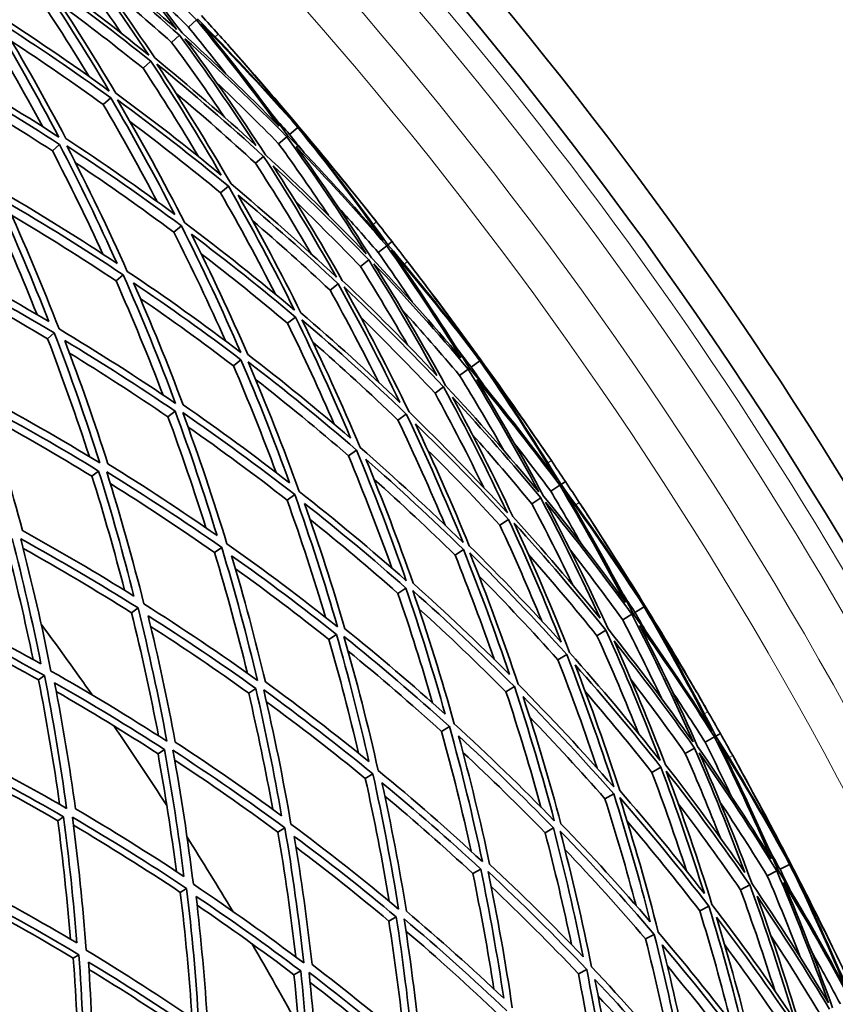
# Model space of a CAD drawing. Units: millimetres. Extents: x 703 to 1269, y -313 to 1904.
# Drawn here: x 1164 to 1217, y 1739 to 1802 of the extents above; entities that cross this region are included whole.
import ezdxf

# ---------------------------------------------------------------- set-up
doc = ezdxf.new("R2010")
doc.units = ezdxf.units.MM
doc.layers.add('Widoczne (ISO)', color=1, linetype='Continuous', lineweight=35)
doc.layers.add('Widoczne wąskie (ISO)', color=3, linetype='Continuous', lineweight=9)

msp = doc.modelspace()

# ---------------------------------------------------------------- linework, layer by layer
at = {"layer": 'Widoczne (ISO)'}
for p, q in [((1175.325, 1801.759), (1175.841, 1802.228)), ((1174.241, 1800.774), (1174.75, 1801.236)), ((1172.402, 1799.103), (1172.9, 1799.555)), ((1169.827, 1796.764), (1170.308, 1797.201)), ((1181.862, 1794.83), (1182.397, 1795.28)), ((1182.416, 1795.296), (1182.459, 1795.332)), ((1181.155, 1794.233), (1181.685, 1794.68)), ((1166.54, 1793.777), (1167, 1794.195)), ((1179.662, 1792.975), (1180.183, 1793.414)), ((1177.398, 1791.067), (1177.905, 1791.494)), ((1174.384, 1788.526), (1174.871, 1788.937)), ((1187.585, 1787.214), (1188.135, 1787.643)), ((1188.215, 1787.706), (1188.48, 1787.913)), ((1186.431, 1786.312), (1186.973, 1786.735)), ((1170.649, 1785.378), (1171.112, 1785.768)), ((1184.473, 1784.783), (1185.003, 1785.197)), ((1181.731, 1782.641), (1182.244, 1783.041)), ((1166.227, 1781.65), (1166.662, 1782.017)), ((1178.231, 1779.907), (1178.721, 1780.289)), ((1193.589, 1779.818), (1194.156, 1780.228)), ((1194.176, 1780.242), (1194.222, 1780.275)), ((1192.84, 1779.276), (1193.402, 1779.683)), ((1191.258, 1778.132), (1191.81, 1778.531)), ((1174.006, 1776.606), (1174.469, 1776.967)), ((1188.858, 1776.397), (1189.395, 1776.785)), ((1185.664, 1774.088), (1186.18, 1774.461)), ((1169.095, 1772.769), (1169.526, 1773.106)), ((1198.731, 1771.798), (1199.31, 1772.185)), ((1199.395, 1772.242), (1199.675, 1772.429)), ((1181.704, 1771.225), (1182.196, 1771.58)), ((1197.512, 1770.985), (1198.084, 1771.367)), ((1195.447, 1769.605), (1196.006, 1769.978)), ((1177.018, 1767.837), (1177.479, 1768.17)), ((1192.553, 1767.673), (1193.094, 1768.034)), ((1188.86, 1765.206), (1189.377, 1765.551)), ((1171.648, 1763.955), (1172.075, 1764.264)), ((1204.169, 1763.977), (1204.765, 1764.343)), ((1204.786, 1764.356), (1204.833, 1764.386)), ((1203.381, 1763.492), (1203.972, 1763.856)), ((1201.718, 1762.469), (1202.298, 1762.826)), ((1184.401, 1762.228), (1184.889, 1762.554)), ((1199.196, 1760.917), (1199.76, 1761.264)), ((1165.647, 1759.616), (1166.035, 1759.897)), ((1179.218, 1758.767), (1179.673, 1759.071)), ((1195.839, 1758.851), (1196.382, 1759.185)), ((1191.678, 1756.291), (1192.194, 1756.608)), ((1208.7, 1755.597), (1209.307, 1755.94)), ((1209.395, 1755.99), (1209.689, 1756.156)), ((1173.361, 1754.856), (1173.779, 1755.135)), ((1207.424, 1754.876), (1208.023, 1755.215)), ((1205.262, 1753.654), (1205.847, 1753.985)), ((1186.753, 1753.26), (1187.238, 1753.558)), ((1202.233, 1751.942), (1202.799, 1752.262)), ((1166.885, 1750.531), (1167.262, 1750.782)), ((1181.11, 1749.788), (1181.559, 1750.064)), ((1198.367, 1749.757), (1198.908, 1750.062)), ((1193.699, 1747.118), (1194.21, 1747.407)), ((1213.542, 1747.393), (1214.163, 1747.715)), ((1214.185, 1747.726), (1214.235, 1747.752)), ((1212.72, 1746.968), (1213.336, 1747.287)), ((1174.802, 1745.906), (1175.211, 1746.158)), ((1210.986, 1746.072), (1211.591, 1746.384)), ((1208.356, 1744.711), (1208.944, 1745.016)), ((1188.273, 1744.052), (1188.75, 1744.321)), ((1204.855, 1742.901), (1205.421, 1743.193)), ((1167.89, 1741.652), (1168.254, 1741.877)), ((1182.142, 1740.586), (1182.579, 1740.833)), ((1200.515, 1740.656), (1201.053, 1740.935))]:
    msp.add_line(p, q, dxfattribs=at)
for radius, start, end in [(270.068, 2.4405, 54.6907), (272.15, 2.42182, 45.83968), (257, 41.55878, 41.89575), (257, 38.3593, 38.69627), (257, 37.29803, 37.63501), (257, 34.09855, 34.43552), (257, 33.03729, 33.37426), (224, 35.14713, 36.58643), (257, 29.83781, 30.17478), (224, 32.94539, 34.52742), (257, 28.77654, 29.11351), (224, 30.88638, 32.32568), (224, 28.68465, 30.26667)]:
    msp.add_arc((985.954, 1629.698), radius, start, end, dxfattribs=at)
for points in [[(1168.887, 1808.767), (1170.852, 1806.436), (1172.746, 1804.048), (1174.565, 1801.605)], [(1174.912, 1801.384), (1173.183, 1803.698), (1171.387, 1805.965), (1169.526, 1808.178)], [(1169.526, 1808.178), (1171.687, 1806.256), (1173.793, 1804.272), (1175.841, 1802.228)], [(1167.483, 1807.392), (1169.317, 1804.967), (1171.077, 1802.488), (1172.76, 1799.96)], [(1174.565, 1801.605), (1172.301, 1803.642), (1169.977, 1805.61), (1167.597, 1807.504)], [(1171.014, 1801.35), (1169.718, 1803.234), (1168.378, 1805.09), (1166.996, 1806.916)], [(1173.147, 1799.78), (1171.548, 1802.176), (1169.878, 1804.528), (1168.142, 1806.832)], [(1168.142, 1806.832), (1170.396, 1805.032), (1172.6, 1803.165), (1174.75, 1801.236)], [(1165.353, 1805.308), (1167.051, 1802.798), (1168.672, 1800.24), (1170.213, 1797.639)], [(1172.76, 1799.96), (1170.398, 1801.869), (1167.982, 1803.705), (1165.515, 1805.465)], [(1168.905, 1798.578), (1167.616, 1800.697), (1166.274, 1802.787), (1164.88, 1804.844)], [(1170.639, 1797.501), (1169.173, 1799.967), (1167.636, 1802.394), (1166.029, 1804.778)], [(1166.029, 1804.778), (1168.366, 1803.104), (1170.658, 1801.363), (1172.9, 1799.555)], [(1174.241, 1800.774), (1172.774, 1802.091), (1171.282, 1803.378), (1169.766, 1804.636)], [(1175.325, 1801.759), (1174.415, 1802.668), (1173.493, 1803.565), (1172.56, 1804.45)], [(1170.213, 1797.639), (1167.766, 1799.414), (1165.268, 1801.114), (1162.725, 1802.735)], [(1172.402, 1799.103), (1170.654, 1800.514), (1168.875, 1801.885), (1167.068, 1803.215)], [(1165.912, 1795.332), (1164.689, 1797.613), (1163.405, 1799.866), (1162.063, 1802.087)], [(1162.519, 1802.533), (1164.076, 1799.951), (1165.553, 1797.327), (1166.95, 1794.665)], [(1167.41, 1794.568), (1166.082, 1797.092), (1164.68, 1799.583), (1163.207, 1802.035)], [(1163.207, 1802.035), (1165.616, 1800.493), (1167.985, 1798.881), (1170.308, 1797.201)], [(1175.841, 1802.228), (1177.68, 1799.994), (1179.454, 1797.707), (1181.161, 1795.373)], [(1181.845, 1795.953), (1179.93, 1798.124), (1177.952, 1800.24), (1175.916, 1802.296)], [(1176.166, 1802.523), (1176.53, 1802.122), (1176.893, 1801.72), (1177.254, 1801.317)], [(1177.739, 1798.749), (1176.948, 1799.763), (1176.143, 1800.766), (1175.325, 1801.759)], [(1181.756, 1794.74), (1179.961, 1797.204), (1178.091, 1799.615), (1176.149, 1801.967)], [(1176.149, 1801.967), (1178.298, 1799.802), (1180.382, 1797.572), (1182.397, 1795.28)], [(1169.827, 1796.764), (1167.89, 1798.167), (1165.921, 1799.522), (1163.924, 1800.829)], [(1177.658, 1795.95), (1176.551, 1797.579), (1175.412, 1799.188), (1174.241, 1800.774)], [(1174.75, 1801.236), (1176.465, 1798.912), (1178.112, 1796.539), (1179.689, 1794.123)], [(1181.161, 1795.373), (1179.135, 1797.436), (1177.051, 1799.441), (1174.912, 1801.384)], [(1180.305, 1793.517), (1178.647, 1796.067), (1176.911, 1798.568), (1175.099, 1801.016)], [(1175.099, 1801.016), (1177.357, 1798.972), (1179.554, 1796.859), (1181.685, 1794.68)], [(1177.254, 1801.317), (1178.826, 1799.565), (1180.357, 1797.777), (1181.845, 1795.953)], [(1182.416, 1795.296), (1181.066, 1796.956), (1179.68, 1798.588), (1178.26, 1800.189)], [(1178.26, 1800.189), (1179.68, 1798.588), (1181.08, 1796.969), (1182.459, 1795.332)], [(1172.9, 1799.555), (1174.485, 1797.151), (1175.999, 1794.703), (1177.442, 1792.216)], [(1179.689, 1794.123), (1177.561, 1796.072), (1175.379, 1797.959), (1173.147, 1799.78)], [(1166.95, 1794.665), (1164.428, 1796.301), (1161.861, 1797.859), (1159.255, 1799.338)], [(1175.986, 1793.4), (1174.835, 1795.326), (1173.64, 1797.228), (1172.402, 1799.103)], [(1178.077, 1791.639), (1176.561, 1794.263), (1174.964, 1796.844), (1173.289, 1799.377)], [(1173.289, 1799.377), (1175.645, 1797.461), (1177.944, 1795.472), (1180.183, 1793.414)], [(1159.704, 1798.628), (1162.173, 1797.222), (1164.607, 1795.743), (1167, 1794.195)], [(1166.54, 1793.777), (1164.461, 1795.125), (1162.352, 1796.419), (1160.215, 1797.66)], [(1181.155, 1794.233), (1179.843, 1795.575), (1178.506, 1796.892), (1177.145, 1798.184)], [(1170.308, 1797.201), (1171.759, 1794.727), (1173.137, 1792.215), (1174.441, 1789.67)], [(1177.442, 1792.216), (1175.223, 1794.044), (1172.954, 1795.806), (1170.639, 1797.501)], [(1175.092, 1789.123), (1173.722, 1791.809), (1172.269, 1794.458), (1170.736, 1797.064)], [(1170.736, 1797.064), (1173.178, 1795.282), (1175.569, 1793.424), (1177.905, 1791.494)], [(1179.662, 1792.975), (1177.977, 1794.525), (1176.258, 1796.036), (1174.506, 1797.506)], [(1173.31, 1790.498), (1172.2, 1792.612), (1171.039, 1794.701), (1169.827, 1796.764)], [(1181.862, 1794.83), (1181.529, 1795.209), (1181.194, 1795.587), (1180.856, 1795.963)], [(1177.398, 1791.067), (1175.484, 1792.651), (1173.532, 1794.187), (1171.545, 1795.672)], [(1182.397, 1795.28), (1184.315, 1792.907), (1186.16, 1790.475), (1187.929, 1787.99)], [(1186.535, 1790.373), (1185.197, 1792.043), (1183.824, 1793.685), (1182.416, 1795.296)], [(1182.459, 1795.332), (1183.838, 1793.696), (1185.197, 1792.043), (1186.535, 1790.373)], [(1174.441, 1789.67), (1172.142, 1791.371), (1169.796, 1793.004), (1167.41, 1794.568)], [(1181.685, 1794.68), (1183.472, 1792.211), (1185.183, 1789.688), (1186.815, 1787.117)], [(1187.929, 1787.99), (1185.94, 1790.303), (1183.881, 1792.554), (1181.756, 1794.74)], [(1182.809, 1793.646), (1182.495, 1794.042), (1182.18, 1794.437), (1181.862, 1794.83)], [(1188.215, 1787.706), (1186.532, 1790.06), (1184.782, 1792.367), (1182.967, 1794.622)], [(1182.967, 1794.622), (1184.512, 1792.847), (1186.016, 1791.036), (1187.476, 1789.19)], [(1169.801, 1787.11), (1168.77, 1789.355), (1167.683, 1791.579), (1166.54, 1793.777)], [(1167, 1794.195), (1168.313, 1791.664), (1169.552, 1789.101), (1170.716, 1786.508)], [(1171.379, 1785.994), (1170.157, 1788.729), (1168.851, 1791.433), (1167.463, 1794.1)], [(1167.463, 1794.1), (1169.979, 1792.455), (1172.451, 1790.734), (1174.871, 1788.937)], [(1184.37, 1789.613), (1183.327, 1791.172), (1182.255, 1792.713), (1181.155, 1794.233)], [(1187.145, 1786.87), (1185.593, 1789.307), (1183.97, 1791.701), (1182.279, 1794.047)], [(1182.279, 1794.047), (1184.291, 1791.969), (1186.244, 1789.834), (1188.135, 1787.643)], [(1180.183, 1793.414), (1181.832, 1790.859), (1183.403, 1788.256), (1184.893, 1785.611)], [(1186.815, 1787.117), (1184.709, 1789.317), (1182.538, 1791.451), (1180.305, 1793.517)], [(1174.384, 1788.526), (1172.302, 1790.074), (1170.182, 1791.567), (1168.028, 1793.003)], [(1183.255, 1787.127), (1182.103, 1789.102), (1180.905, 1791.052), (1179.662, 1792.975)], [(1185.266, 1785.402), (1183.849, 1787.911), (1182.359, 1790.38), (1180.798, 1792.807)], [(1180.798, 1792.807), (1182.913, 1790.844), (1184.972, 1788.819), (1186.973, 1786.735)], [(1177.905, 1791.494), (1179.411, 1788.865), (1180.838, 1786.194), (1182.181, 1783.485)], [(1184.893, 1785.611), (1182.68, 1787.69), (1180.407, 1789.7), (1178.077, 1791.639)], [(1170.716, 1786.508), (1168.347, 1788.078), (1165.938, 1789.579), (1163.492, 1791.008)], [(1180.946, 1784.518), (1179.819, 1786.728), (1178.636, 1788.912), (1177.398, 1791.067)], [(1182.595, 1783.316), (1181.317, 1785.884), (1179.964, 1788.419), (1178.538, 1790.915)], [(1178.538, 1790.915), (1180.745, 1789.073), (1182.901, 1787.165), (1185.003, 1785.197)], [(1165.545, 1783.205), (1164.614, 1785.547), (1163.623, 1787.871), (1162.571, 1790.171)], [(1163.006, 1790.566), (1164.179, 1787.991), (1165.278, 1785.388), (1166.301, 1782.761)], [(1166.973, 1782.28), (1165.9, 1785.052), (1164.742, 1787.797), (1163.501, 1790.511)], [(1163.501, 1790.511), (1166.08, 1789.009), (1168.618, 1787.427), (1171.112, 1785.768)], [(1186.431, 1786.312), (1185.066, 1787.734), (1183.673, 1789.129), (1182.255, 1790.496)], [(1187.585, 1787.214), (1186.745, 1788.188), (1185.892, 1789.151), (1185.028, 1790.103)], [(1170.649, 1785.378), (1168.435, 1786.853), (1166.186, 1788.268), (1163.905, 1789.621)], [(1174.871, 1788.937), (1176.232, 1786.247), (1177.511, 1783.52), (1178.706, 1780.761)], [(1182.181, 1783.485), (1179.873, 1785.437), (1177.508, 1787.318), (1175.092, 1789.123)], [(1184.473, 1784.783), (1182.834, 1786.32), (1181.162, 1787.819), (1179.459, 1789.28)], [(1187.476, 1789.19), (1187.812, 1788.766), (1188.147, 1788.34), (1188.48, 1787.913)], [(1177.72, 1781.504), (1176.67, 1783.87), (1175.558, 1786.212), (1174.384, 1788.526)], [(1179.158, 1780.631), (1178.021, 1783.247), (1176.808, 1785.835), (1175.521, 1788.389)], [(1175.521, 1788.389), (1177.809, 1786.673), (1180.051, 1784.889), (1182.244, 1783.041)], [(1188.135, 1787.643), (1189.802, 1785.279), (1191.402, 1782.867), (1192.931, 1780.412)], [(1193.656, 1780.94), (1191.907, 1783.247), (1190.092, 1785.504), (1188.215, 1787.706)], [(1188.48, 1787.913), (1188.814, 1787.487), (1189.146, 1787.059), (1189.476, 1786.63)], [(1166.301, 1782.761), (1163.875, 1784.197), (1161.414, 1785.562), (1158.922, 1786.855)], [(1181.731, 1782.641), (1179.904, 1784.184), (1178.041, 1785.682), (1176.146, 1787.134)], [(1192.931, 1780.412), (1191.064, 1782.62), (1189.134, 1784.774), (1187.145, 1786.87)], [(1189.769, 1784.033), (1189.055, 1785.103), (1188.327, 1786.163), (1187.585, 1787.214)], [(1193.477, 1779.737), (1191.87, 1782.327), (1190.184, 1784.87), (1188.422, 1787.36)], [(1188.422, 1787.36), (1190.404, 1785.042), (1192.317, 1782.663), (1194.156, 1780.228)], [(1158.888, 1786.333), (1161.515, 1784.975), (1164.108, 1783.535), (1166.662, 1782.017)], [(1189.48, 1781.248), (1188.497, 1782.955), (1187.48, 1784.643), (1186.431, 1786.312)], [(1186.973, 1786.735), (1188.51, 1784.29), (1189.976, 1781.802), (1191.369, 1779.275)], [(1191.939, 1778.625), (1190.475, 1781.291), (1188.929, 1783.914), (1187.305, 1786.49)], [(1187.305, 1786.49), (1189.404, 1784.284), (1191.438, 1782.014), (1193.402, 1779.683)], [(1189.476, 1786.63), (1190.913, 1784.766), (1192.307, 1782.869), (1193.656, 1780.94)], [(1166.227, 1781.65), (1163.909, 1783.033), (1161.557, 1784.35), (1159.178, 1785.6)], [(1171.112, 1785.768), (1172.325, 1783.03), (1173.454, 1780.26), (1174.499, 1777.464)], [(1178.706, 1780.761), (1176.312, 1782.581), (1173.869, 1784.326), (1171.379, 1785.994)], [(1173.689, 1778.013), (1172.742, 1780.49), (1171.729, 1782.946), (1170.649, 1785.378)], [(1174.986, 1777.372), (1173.992, 1780.024), (1172.921, 1782.652), (1171.774, 1785.253)], [(1171.774, 1785.253), (1174.132, 1783.667), (1176.449, 1782.011), (1178.721, 1780.289)], [(1185.003, 1785.197), (1186.405, 1782.681), (1187.733, 1780.127), (1188.987, 1777.54)], [(1191.369, 1779.275), (1189.393, 1781.377), (1187.357, 1783.42), (1185.266, 1785.402)], [(1189.577, 1776.917), (1188.26, 1779.647), (1186.86, 1782.34), (1185.378, 1784.99)], [(1185.378, 1784.99), (1187.584, 1782.904), (1189.73, 1780.75), (1191.81, 1778.531)], [(1194.176, 1780.242), (1192.953, 1781.998), (1191.692, 1783.728), (1190.396, 1785.43)], [(1190.396, 1785.43), (1191.692, 1783.728), (1192.968, 1782.009), (1194.222, 1780.275)], [(1178.231, 1779.907), (1176.258, 1781.405), (1174.251, 1782.853), (1172.212, 1784.249)], [(1187.623, 1778.829), (1186.618, 1780.835), (1185.568, 1782.821), (1184.473, 1784.783)], [(1182.244, 1783.041), (1183.506, 1780.467), (1184.694, 1777.859), (1185.806, 1775.224)], [(1188.987, 1777.54), (1186.91, 1779.528), (1184.778, 1781.454), (1182.595, 1783.316)], [(1191.258, 1778.132), (1189.693, 1779.803), (1188.09, 1781.438), (1186.453, 1783.034)], [(1192.84, 1779.276), (1191.631, 1780.712), (1190.395, 1782.125), (1189.134, 1783.514)], [(1184.739, 1776.134), (1183.789, 1778.324), (1182.786, 1780.494), (1181.731, 1782.641)], [(1186.414, 1774.63), (1185.247, 1777.411), (1183.995, 1780.161), (1182.66, 1782.873)], [(1182.66, 1782.873), (1184.962, 1780.914), (1187.209, 1778.884), (1189.395, 1776.785)], [(1166.662, 1782.017), (1167.726, 1779.244), (1168.706, 1776.444), (1169.6, 1773.625)], [(1174.499, 1777.464), (1172.034, 1779.147), (1169.523, 1780.752), (1166.973, 1782.28)], [(1168.926, 1774.035), (1168.097, 1776.592), (1167.197, 1779.132), (1166.227, 1781.65)], [(1170.12, 1773.57), (1169.268, 1776.245), (1168.338, 1778.901), (1167.333, 1781.535)], [(1167.333, 1781.535), (1169.749, 1780.083), (1172.129, 1778.559), (1174.469, 1776.967)], [(1188.858, 1776.397), (1187.067, 1778.119), (1185.234, 1779.796), (1183.363, 1781.425)], [(1174.006, 1776.606), (1171.916, 1778.031), (1169.795, 1779.401), (1167.644, 1780.715)], [(1185.806, 1775.224), (1183.639, 1777.091), (1181.421, 1778.894), (1179.158, 1780.631)], [(1193.589, 1779.818), (1193.285, 1780.221), (1192.979, 1780.623), (1192.67, 1781.023)], [(1180.988, 1773.016), (1180.127, 1775.332), (1179.208, 1777.63), (1178.231, 1779.907)], [(1178.721, 1780.289), (1179.842, 1777.668), (1180.887, 1775.019), (1181.856, 1772.348)], [(1182.479, 1771.785), (1181.463, 1774.604), (1180.361, 1777.398), (1179.175, 1780.16)], [(1179.175, 1780.16), (1181.563, 1778.333), (1183.899, 1776.433), (1186.18, 1774.461)], [(1194.445, 1778.568), (1194.162, 1778.986), (1193.877, 1779.403), (1193.589, 1779.818)], [(1194.156, 1780.228), (1195.892, 1777.718), (1197.552, 1775.156), (1199.132, 1772.547)], [(1197.918, 1775.026), (1196.708, 1776.791), (1195.46, 1778.53), (1194.176, 1780.242)], [(1194.222, 1780.275), (1195.476, 1778.541), (1196.708, 1776.791), (1197.918, 1775.026)], [(1195.702, 1774.429), (1194.779, 1776.062), (1193.824, 1777.678), (1192.84, 1779.276)], [(1193.402, 1779.683), (1195, 1777.087), (1196.519, 1774.444), (1197.956, 1771.759)], [(1199.132, 1772.547), (1197.319, 1775.001), (1195.433, 1777.399), (1193.477, 1779.737)], [(1199.395, 1772.242), (1197.892, 1774.715), (1196.318, 1777.146), (1194.676, 1779.529)], [(1194.676, 1779.529), (1196.084, 1777.644), (1197.449, 1775.726), (1198.769, 1773.777)], [(1185.664, 1774.088), (1183.702, 1775.786), (1181.699, 1777.432), (1179.658, 1779.024)], [(1191.81, 1778.531), (1193.264, 1775.861), (1194.638, 1773.148), (1195.927, 1770.4)], [(1197.956, 1771.759), (1196.019, 1774.109), (1194.012, 1776.399), (1191.939, 1778.625)], [(1198.266, 1771.488), (1196.899, 1774.034), (1195.459, 1776.541), (1193.947, 1779.006)], [(1193.947, 1779.006), (1195.799, 1776.785), (1197.588, 1774.51), (1199.31, 1772.185)], [(1169.6, 1773.625), (1167.076, 1775.168), (1164.513, 1776.632), (1161.916, 1778.017)], [(1194.406, 1772.033), (1193.404, 1774.088), (1192.354, 1776.122), (1191.258, 1778.132)], [(1196.284, 1770.164), (1195.057, 1772.771), (1193.754, 1775.344), (1192.378, 1777.88)], [(1192.378, 1777.88), (1194.341, 1775.765), (1196.244, 1773.593), (1198.084, 1771.367)], [(1164.605, 1769.262), (1163.893, 1771.946), (1163.105, 1774.618), (1162.241, 1777.272)], [(1162.241, 1777.272), (1164.702, 1775.955), (1167.132, 1774.565), (1169.526, 1773.106)], [(1181.856, 1772.348), (1179.61, 1774.089), (1177.319, 1775.765), (1174.986, 1777.372)], [(1174.469, 1776.967), (1175.447, 1774.312), (1176.349, 1771.634), (1177.174, 1768.939)], [(1177.809, 1768.409), (1176.945, 1771.253), (1175.994, 1774.077), (1174.958, 1776.876)], [(1174.958, 1776.876), (1177.418, 1775.186), (1179.832, 1773.42), (1182.196, 1771.58)], [(1189.395, 1776.785), (1190.702, 1774.052), (1191.926, 1771.282), (1193.065, 1768.482)], [(1195.927, 1770.4), (1193.875, 1772.637), (1191.757, 1774.811), (1189.577, 1776.917)], [(1169.095, 1772.769), (1166.911, 1774.104), (1164.698, 1775.38), (1162.459, 1776.596)], [(1176.454, 1769.438), (1175.699, 1771.843), (1174.883, 1774.233), (1174.006, 1776.606)], [(1191.91, 1769.604), (1190.949, 1771.891), (1189.932, 1774.156), (1188.858, 1776.397)], [(1193.465, 1768.282), (1192.381, 1770.938), (1191.22, 1773.566), (1189.984, 1776.161)], [(1189.984, 1776.161), (1192.048, 1774.16), (1194.056, 1772.098), (1196.006, 1769.978)], [(1181.704, 1771.225), (1179.607, 1772.862), (1177.469, 1774.44), (1175.295, 1775.958)], [(1197.512, 1770.985), (1196.257, 1772.504), (1194.972, 1773.999), (1193.659, 1775.467)], [(1198.731, 1771.798), (1197.965, 1772.832), (1197.186, 1773.856), (1196.395, 1774.869)], [(1188.469, 1766.837), (1187.597, 1769.275), (1186.662, 1771.693), (1185.664, 1774.088)], [(1186.18, 1774.461), (1187.337, 1771.677), (1188.41, 1768.863), (1189.396, 1766.023)], [(1193.065, 1768.482), (1190.907, 1770.6), (1188.689, 1772.65), (1186.414, 1774.63)], [(1195.447, 1769.605), (1193.927, 1771.26), (1192.37, 1772.879), (1190.78, 1774.462)], [(1177.174, 1768.939), (1174.862, 1770.551), (1172.509, 1772.096), (1170.12, 1773.57)], [(1189.838, 1765.859), (1188.898, 1768.553), (1187.881, 1771.223), (1186.787, 1773.867)], [(1186.787, 1773.867), (1188.941, 1771.985), (1191.045, 1770.04), (1193.094, 1768.034)], [(1198.769, 1773.777), (1199.072, 1773.329), (1199.375, 1772.879), (1199.675, 1772.429)], [(1169.526, 1773.106), (1170.363, 1770.43), (1171.122, 1767.736), (1171.805, 1765.029)], [(1172.449, 1764.534), (1171.734, 1767.389), (1170.934, 1770.23), (1170.048, 1773.052)], [(1170.048, 1773.052), (1172.567, 1771.502), (1175.046, 1769.874), (1177.479, 1768.17)], [(1171.202, 1765.405), (1170.564, 1767.872), (1169.861, 1770.328), (1169.095, 1772.769)], [(1177.018, 1767.837), (1174.809, 1769.387), (1172.562, 1770.876), (1170.282, 1772.299)], [(1192.553, 1767.673), (1190.845, 1769.348), (1189.099, 1770.98), (1187.317, 1772.569)], [(1199.31, 1772.185), (1200.798, 1769.704), (1202.214, 1767.18), (1203.556, 1764.618)], [(1204.318, 1765.091), (1202.746, 1767.521), (1201.104, 1769.906), (1199.395, 1772.242)], [(1199.675, 1772.429), (1199.976, 1771.979), (1200.275, 1771.528), (1200.573, 1771.075)], [(1182.196, 1771.58), (1183.202, 1768.759), (1184.122, 1765.913), (1184.956, 1763.048)], [(1189.396, 1766.023), (1187.145, 1768.015), (1184.837, 1769.937), (1182.479, 1771.785)], [(1200.672, 1768.464), (1200.039, 1769.584), (1199.392, 1770.695), (1198.731, 1771.798)], [(1204.051, 1763.904), (1202.64, 1766.607), (1201.148, 1769.268), (1199.576, 1771.882)], [(1199.576, 1771.882), (1201.381, 1769.423), (1203.111, 1766.908), (1204.765, 1764.343)], [(1184.19, 1763.655), (1183.429, 1766.196), (1182.601, 1768.72), (1181.704, 1771.225)], [(1185.435, 1762.919), (1184.64, 1765.638), (1183.768, 1768.339), (1182.818, 1771.017)], [(1182.818, 1771.017), (1185.051, 1769.26), (1187.239, 1767.437), (1189.377, 1765.551)], [(1200.177, 1765.708), (1199.323, 1767.483), (1198.435, 1769.243), (1197.512, 1770.985)], [(1198.084, 1771.367), (1199.436, 1768.814), (1200.713, 1766.223), (1201.915, 1763.6)], [(1203.556, 1764.618), (1201.858, 1766.959), (1200.094, 1769.25), (1198.266, 1771.488)], [(1202.435, 1762.91), (1201.172, 1765.677), (1199.826, 1768.408), (1198.397, 1771.097)], [(1198.397, 1771.097), (1200.327, 1768.741), (1202.186, 1766.326), (1203.972, 1763.856)], [(1200.573, 1771.075), (1201.868, 1769.11), (1203.117, 1767.114), (1204.318, 1765.091)], [(1188.86, 1765.206), (1187.004, 1766.847), (1185.109, 1768.44), (1183.18, 1769.984)], [(1196.006, 1769.978), (1197.216, 1767.366), (1198.352, 1764.72), (1199.41, 1762.047)], [(1201.915, 1763.6), (1200.099, 1765.843), (1198.221, 1768.032), (1196.284, 1770.164)], [(1199.952, 1761.382), (1198.842, 1764.202), (1197.645, 1766.991), (1196.364, 1769.744)], [(1196.364, 1769.744), (1198.41, 1767.5), (1200.389, 1765.193), (1202.298, 1762.826)], [(1204.786, 1764.356), (1203.696, 1766.198), (1202.568, 1768.017), (1201.401, 1769.811)], [(1201.401, 1769.811), (1202.568, 1768.017), (1203.712, 1766.208), (1204.833, 1764.386)], [(1171.805, 1765.029), (1169.439, 1766.51), (1167.037, 1767.921), (1164.605, 1769.262)], [(1198.145, 1763.434), (1197.292, 1765.509), (1196.393, 1767.567), (1195.447, 1769.605)], [(1165.295, 1760.938), (1164.777, 1763.444), (1164.194, 1765.944), (1163.544, 1768.433)], [(1163.941, 1768.743), (1164.637, 1766.058), (1165.256, 1763.361), (1165.8, 1760.656)], [(1166.449, 1760.196), (1165.881, 1763.049), (1165.228, 1765.894), (1164.491, 1768.725)], [(1164.491, 1768.725), (1167.055, 1767.316), (1169.585, 1765.828), (1172.075, 1764.264)], [(1184.956, 1763.048), (1182.623, 1764.909), (1180.239, 1766.697), (1177.809, 1768.409)], [(1171.648, 1763.955), (1169.348, 1765.404), (1167.014, 1766.788), (1164.651, 1768.105)], [(1179.144, 1760.042), (1178.507, 1762.653), (1177.798, 1765.253), (1177.018, 1767.837)], [(1177.479, 1768.17), (1178.334, 1765.325), (1179.103, 1762.461), (1179.786, 1759.583)], [(1193.094, 1768.034), (1194.162, 1765.373), (1195.152, 1762.684), (1196.065, 1759.974)], [(1199.41, 1762.047), (1197.486, 1764.184), (1195.503, 1766.263), (1193.465, 1768.282)], [(1196.628, 1759.337), (1195.67, 1762.196), (1194.626, 1765.031), (1193.496, 1767.835)], [(1193.496, 1767.835), (1195.647, 1765.711), (1197.737, 1763.519), (1199.76, 1761.264)], [(1201.718, 1762.469), (1200.282, 1764.251), (1198.805, 1766), (1197.291, 1767.714)], [(1203.381, 1763.492), (1202.282, 1765.014), (1201.155, 1766.514), (1200.001, 1767.993)], [(1180.3, 1759.49), (1179.649, 1762.22), (1178.92, 1764.939), (1178.113, 1767.64)], [(1178.113, 1767.64), (1180.414, 1766.012), (1182.674, 1764.316), (1184.889, 1762.554)], [(1195.069, 1760.96), (1194.285, 1763.215), (1193.446, 1765.454), (1192.553, 1767.673)], [(1184.401, 1762.228), (1182.423, 1763.805), (1180.409, 1765.329), (1178.361, 1766.799)], [(1196.065, 1759.974), (1194.043, 1761.996), (1191.966, 1763.959), (1189.838, 1765.859)], [(1199.196, 1760.917), (1197.538, 1762.767), (1195.835, 1764.575), (1194.09, 1766.339)], [(1191.097, 1758.129), (1190.41, 1760.503), (1189.664, 1762.863), (1188.86, 1765.206)], [(1189.377, 1765.551), (1190.3, 1762.854), (1191.145, 1760.135), (1191.912, 1757.399)], [(1192.492, 1756.792), (1191.689, 1759.678), (1190.798, 1762.546), (1189.82, 1765.389)], [(1189.82, 1765.389), (1192.065, 1763.39), (1194.254, 1761.321), (1196.382, 1759.185)], [(1204.169, 1763.977), (1203.895, 1764.401), (1203.62, 1764.825), (1203.342, 1765.246)], [(1179.786, 1759.583), (1177.384, 1761.309), (1174.936, 1762.96), (1172.449, 1764.534)], [(1158.339, 1763.935), (1160.934, 1762.667), (1163.502, 1761.321), (1166.035, 1759.897)], [(1165.8, 1760.656), (1163.393, 1762.004), (1160.956, 1763.281), (1158.493, 1764.487)], [(1173.396, 1756.009), (1172.886, 1758.666), (1172.304, 1761.316), (1171.648, 1763.955)], [(1172.075, 1764.264), (1172.781, 1761.408), (1173.4, 1758.539), (1173.934, 1755.663)], [(1195.839, 1758.851), (1194.009, 1760.691), (1192.134, 1762.481), (1190.217, 1764.22)], [(1209.156, 1756.314), (1207.53, 1758.896), (1205.828, 1761.427), (1204.051, 1763.904)], [(1204.929, 1762.666), (1204.678, 1763.104), (1204.425, 1763.541), (1204.169, 1763.977)], [(1204.765, 1764.343), (1206.309, 1761.712), (1207.774, 1759.033), (1209.156, 1756.314)], [(1208.129, 1758.877), (1207.054, 1760.727), (1205.939, 1762.554), (1204.786, 1764.356)], [(1204.833, 1764.386), (1205.955, 1762.563), (1207.054, 1760.727), (1208.129, 1758.877)], [(1165.647, 1759.616), (1163.274, 1760.954), (1160.872, 1762.225), (1158.445, 1763.425)], [(1174.48, 1755.603), (1173.97, 1758.333), (1173.382, 1761.056), (1172.718, 1763.767)], [(1172.718, 1763.767), (1175.074, 1762.27), (1177.394, 1760.704), (1179.673, 1759.071)], [(1205.875, 1758.446), (1205.076, 1760.143), (1204.244, 1761.825), (1203.381, 1763.492)], [(1203.972, 1763.856), (1205.372, 1761.148), (1206.691, 1758.4), (1207.924, 1755.616)], [(1209.395, 1755.99), (1208.081, 1758.568), (1206.691, 1761.109), (1205.23, 1763.608)], [(1205.23, 1763.608), (1206.495, 1761.624), (1207.714, 1759.609), (1208.885, 1757.568)], [(1179.218, 1758.767), (1177.14, 1760.26), (1175.028, 1761.697), (1172.885, 1763.077)], [(1191.912, 1757.399), (1189.802, 1759.302), (1187.642, 1761.143), (1185.435, 1762.919)], [(1202.298, 1762.826), (1203.551, 1760.055), (1204.719, 1757.248), (1205.8, 1754.411)], [(1207.924, 1755.616), (1206.167, 1758.103), (1204.336, 1760.536), (1202.435, 1762.91)], [(1208.214, 1755.323), (1207.04, 1757.962), (1205.79, 1760.57), (1204.465, 1763.141)], [(1204.465, 1763.141), (1206.147, 1760.788), (1207.762, 1758.387), (1209.307, 1755.94)], [(1186.309, 1754.898), (1185.736, 1757.353), (1185.099, 1759.797), (1184.401, 1762.228)], [(1184.889, 1762.554), (1185.668, 1759.834), (1186.368, 1757.096), (1186.99, 1754.347)], [(1187.585, 1753.772), (1186.934, 1756.672), (1186.195, 1759.559), (1185.371, 1762.427)], [(1185.371, 1762.427), (1187.698, 1760.559), (1189.974, 1758.618), (1192.194, 1756.608)], [(1204.405, 1756.153), (1203.558, 1758.277), (1202.662, 1760.383), (1201.718, 1762.469)], [(1206.138, 1754.149), (1205.108, 1756.84), (1204.001, 1759.503), (1202.817, 1762.134)], [(1202.817, 1762.134), (1204.617, 1759.879), (1206.353, 1757.572), (1208.023, 1755.215)], [(1191.678, 1756.291), (1189.708, 1758.078), (1187.693, 1759.811), (1185.638, 1761.487)], [(1205.8, 1754.411), (1203.92, 1756.795), (1201.969, 1759.12), (1199.952, 1761.382)], [(1201.735, 1753.915), (1200.947, 1756.267), (1200.101, 1758.602), (1199.196, 1760.917)], [(1199.76, 1761.264), (1200.861, 1758.441), (1201.876, 1755.588), (1202.803, 1752.711)], [(1173.934, 1755.663), (1171.477, 1757.25), (1168.98, 1758.762), (1166.449, 1760.196)], [(1203.188, 1752.482), (1202.304, 1755.211), (1201.341, 1757.918), (1200.302, 1760.598)], [(1200.302, 1760.598), (1202.211, 1758.449), (1204.061, 1756.243), (1205.847, 1753.985)], [(1167.007, 1751.583), (1166.628, 1754.264), (1166.174, 1756.943), (1165.647, 1759.616)], [(1166.035, 1759.897), (1166.594, 1757.044), (1167.068, 1754.184), (1167.457, 1751.322)], [(1186.99, 1754.347), (1184.804, 1756.127), (1182.573, 1757.842), (1180.3, 1759.49)], [(1207.424, 1754.876), (1206.285, 1756.485), (1205.115, 1758.071), (1203.915, 1759.633)], [(1168.03, 1751.295), (1167.657, 1754.012), (1167.208, 1756.727), (1166.683, 1759.435)], [(1166.683, 1759.435), (1169.081, 1758.071), (1171.448, 1756.637), (1173.779, 1755.135)], [(1173.361, 1754.856), (1171.201, 1756.252), (1169.01, 1757.59), (1166.792, 1758.868)], [(1179.673, 1759.071), (1180.309, 1756.34), (1180.866, 1753.597), (1181.346, 1750.847)], [(1181.951, 1750.305), (1181.45, 1753.206), (1180.863, 1756.099), (1180.19, 1758.979)], [(1180.19, 1758.979), (1182.586, 1757.246), (1184.937, 1755.438), (1187.238, 1753.558)], [(1198.098, 1751.412), (1197.41, 1753.908), (1196.657, 1756.389), (1195.839, 1758.851)], [(1196.382, 1759.185), (1197.329, 1756.323), (1198.19, 1753.437), (1198.962, 1750.532)], [(1202.803, 1752.711), (1200.809, 1754.983), (1198.749, 1757.193), (1196.628, 1759.337)], [(1205.262, 1753.654), (1203.869, 1755.417), (1202.438, 1757.148), (1200.97, 1758.844)], [(1208.7, 1755.597), (1208.013, 1756.685), (1207.313, 1757.764), (1206.599, 1758.833)], [(1180.773, 1751.266), (1180.319, 1753.774), (1179.801, 1756.275), (1179.218, 1758.767)], [(1186.753, 1753.26), (1184.665, 1754.97), (1182.535, 1756.621), (1180.367, 1758.211)], [(1199.39, 1750.335), (1198.653, 1753.091), (1197.837, 1755.83), (1196.943, 1758.547)], [(1196.943, 1758.547), (1198.952, 1756.511), (1200.905, 1754.414), (1202.799, 1752.262)], [(1208.885, 1757.568), (1209.154, 1757.098), (1209.422, 1756.627), (1209.689, 1756.156)], [(1202.233, 1751.942), (1200.654, 1753.739), (1199.034, 1755.497), (1197.375, 1757.213)], [(1193.594, 1748.557), (1193.025, 1751.147), (1192.386, 1753.726), (1191.678, 1756.291)], [(1192.194, 1756.608), (1192.988, 1753.72), (1193.695, 1750.814), (1194.313, 1747.894)], [(1198.962, 1750.532), (1196.865, 1752.685), (1194.707, 1754.773), (1192.492, 1756.792)], [(1194.782, 1747.73), (1194.191, 1750.501), (1193.521, 1753.259), (1192.773, 1756)], [(1192.773, 1756), (1194.87, 1754.082), (1196.916, 1752.102), (1198.908, 1750.062)], [(1209.307, 1755.94), (1210.606, 1753.355), (1211.83, 1750.732), (1212.978, 1748.078)], [(1213.774, 1748.493), (1212.386, 1751.034), (1210.926, 1753.534), (1209.395, 1755.99)], [(1209.689, 1756.156), (1209.955, 1755.685), (1210.22, 1755.212), (1210.484, 1754.739)], [(1167.457, 1751.322), (1164.959, 1752.771), (1162.426, 1754.143), (1159.865, 1755.436)], [(1173.779, 1755.135), (1174.274, 1752.406), (1174.691, 1749.67), (1175.032, 1746.933)], [(1175.645, 1746.425), (1175.291, 1749.312), (1174.851, 1752.198), (1174.326, 1755.076)], [(1174.326, 1755.076), (1176.779, 1753.481), (1179.191, 1751.809), (1181.559, 1750.064)], [(1181.346, 1750.847), (1179.096, 1752.5), (1176.806, 1754.085), (1174.48, 1755.603)], [(1208.023, 1755.215), (1209.181, 1752.568), (1210.263, 1749.89), (1211.266, 1747.185)], [(1212.978, 1748.078), (1211.459, 1750.539), (1209.87, 1752.955), (1208.214, 1755.323)], [(1210.388, 1752.128), (1209.84, 1753.291), (1209.278, 1754.448), (1208.7, 1755.597)], [(1213.419, 1747.33), (1212.213, 1750.129), (1210.923, 1752.894), (1209.549, 1755.618)], [(1209.549, 1755.618), (1211.166, 1753.031), (1212.705, 1750.395), (1214.163, 1747.715)], [(1160.065, 1754.684), (1162.491, 1753.454), (1164.891, 1752.153), (1167.262, 1750.782)], [(1174.55, 1747.251), (1174.22, 1749.789), (1173.824, 1752.325), (1173.361, 1754.856)], [(1181.11, 1749.788), (1178.924, 1751.404), (1176.699, 1752.957), (1174.44, 1754.446)], [(1198.367, 1749.757), (1196.637, 1751.531), (1194.867, 1753.26), (1193.057, 1754.943)], [(1209.69, 1749.416), (1208.971, 1751.25), (1208.215, 1753.071), (1207.424, 1754.876)], [(1211.733, 1746.458), (1210.68, 1749.311), (1209.54, 1752.135), (1208.316, 1754.923)], [(1208.316, 1754.923), (1210.065, 1752.43), (1211.74, 1749.883), (1213.336, 1747.287)], [(1210.484, 1754.739), (1211.629, 1752.683), (1212.726, 1750.6), (1213.774, 1748.493)], [(1166.885, 1750.531), (1164.659, 1751.822), (1162.407, 1753.053), (1160.132, 1754.221)], [(1194.313, 1747.894), (1192.125, 1749.923), (1189.88, 1751.883), (1187.585, 1753.772)], [(1205.847, 1753.985), (1206.861, 1751.289), (1207.796, 1748.567), (1208.653, 1745.823)], [(1211.266, 1747.185), (1209.622, 1749.557), (1207.912, 1751.879), (1206.138, 1754.149)], [(1188.294, 1745.328), (1187.853, 1747.98), (1187.339, 1750.625), (1186.753, 1753.26)], [(1187.238, 1753.558), (1187.879, 1750.658), (1188.433, 1747.744), (1188.9, 1744.824)], [(1207.495, 1747.299), (1206.798, 1749.432), (1206.054, 1751.551), (1205.262, 1753.654)], [(1209.145, 1745.119), (1208.246, 1748.014), (1207.26, 1750.884), (1206.188, 1753.725)], [(1206.188, 1753.725), (1208.061, 1751.335), (1209.863, 1748.887), (1211.591, 1746.384)], [(1214.185, 1747.726), (1213.236, 1749.644), (1212.245, 1751.541), (1211.215, 1753.417)], [(1211.215, 1753.417), (1212.245, 1751.541), (1213.252, 1749.653), (1214.235, 1747.752)], [(1189.406, 1744.692), (1188.959, 1747.463), (1188.434, 1750.228), (1187.83, 1752.982)], [(1187.83, 1752.982), (1190.004, 1751.187), (1192.132, 1749.328), (1194.21, 1747.407)], [(1208.653, 1745.823), (1206.893, 1748.096), (1205.07, 1750.317), (1203.188, 1752.482)], [(1193.699, 1747.118), (1191.843, 1748.837), (1189.948, 1750.507), (1188.016, 1752.125)], [(1204.244, 1745.061), (1203.629, 1747.368), (1202.958, 1749.663), (1202.233, 1751.942)], [(1202.799, 1752.262), (1203.666, 1749.529), (1204.455, 1746.774), (1205.163, 1744.003)], [(1205.677, 1743.326), (1204.935, 1746.249), (1204.104, 1749.154), (1203.186, 1752.034)], [(1203.186, 1752.034), (1205.173, 1749.755), (1207.094, 1747.415), (1208.944, 1745.016)], [(1175.032, 1746.933), (1172.732, 1748.455), (1170.397, 1749.91), (1168.03, 1751.295)], [(1210.986, 1746.072), (1209.686, 1747.956), (1208.344, 1749.81), (1206.961, 1751.631)], [(1212.72, 1746.968), (1211.737, 1748.567), (1210.725, 1750.148), (1209.684, 1751.708)], [(1167.262, 1750.782), (1167.619, 1748.068), (1167.902, 1745.352), (1168.109, 1742.64)], [(1168.726, 1742.167), (1168.513, 1745.028), (1168.216, 1747.893), (1167.836, 1750.756)], [(1167.836, 1750.756), (1170.33, 1749.3), (1172.79, 1747.766), (1175.211, 1746.158)], [(1167.707, 1742.879), (1167.499, 1745.428), (1167.225, 1747.98), (1166.885, 1750.531)], [(1174.802, 1745.906), (1172.536, 1747.417), (1170.235, 1748.863), (1167.903, 1750.24)], [(1181.559, 1750.064), (1182.05, 1747.164), (1182.455, 1744.257), (1182.773, 1741.348)], [(1188.9, 1744.824), (1186.633, 1746.723), (1184.315, 1748.551), (1181.951, 1750.305)], [(1198.908, 1750.062), (1199.628, 1747.304), (1200.269, 1744.53), (1200.831, 1741.744)], [(1205.163, 1744.003), (1203.297, 1746.171), (1201.371, 1748.283), (1199.39, 1750.335)], [(1208.356, 1744.711), (1206.839, 1746.68), (1205.276, 1748.609), (1203.667, 1750.497)], [(1182.262, 1741.734), (1181.952, 1744.422), (1181.568, 1747.108), (1181.11, 1749.788)], [(1183.313, 1741.248), (1183.007, 1744.009), (1182.624, 1746.768), (1182.162, 1749.521)], [(1182.162, 1749.521), (1184.401, 1747.853), (1186.598, 1746.119), (1188.75, 1744.321)], [(1200.072, 1742.533), (1199.563, 1744.951), (1198.995, 1747.36), (1198.367, 1749.757)], [(1201.364, 1741.096), (1200.777, 1744.034), (1200.101, 1746.96), (1199.338, 1749.867)], [(1199.338, 1749.867), (1201.428, 1747.707), (1203.457, 1745.481), (1205.421, 1743.193)], [(1188.273, 1744.052), (1186.312, 1745.695), (1184.312, 1747.285), (1182.278, 1748.82)], [(1204.855, 1742.901), (1203.166, 1744.871), (1201.429, 1746.796), (1199.646, 1748.672)], [(1213.542, 1747.393), (1213.301, 1747.837), (1213.057, 1748.279), (1212.811, 1748.721)], [(1194.21, 1747.407), (1194.784, 1744.636), (1195.279, 1741.854), (1195.696, 1739.066)], [(1200.831, 1741.744), (1198.868, 1743.799), (1196.85, 1745.796), (1194.782, 1747.73)], [(1214.203, 1746.03), (1213.985, 1746.485), (1213.765, 1746.94), (1213.542, 1747.393)], [(1214.163, 1747.715), (1215.508, 1744.975), (1216.77, 1742.196), (1217.946, 1739.381)], [(1217.113, 1742.013), (1216.177, 1743.938), (1215.201, 1745.843), (1214.185, 1747.726)], [(1214.235, 1747.752), (1215.218, 1745.851), (1216.177, 1743.938), (1217.113, 1742.013)], [(1195.057, 1739.667), (1194.668, 1742.157), (1194.215, 1744.642), (1193.699, 1747.118)], [(1196.245, 1738.449), (1195.812, 1741.389), (1195.29, 1744.323), (1194.681, 1747.244)], [(1194.681, 1747.244), (1196.863, 1745.209), (1198.988, 1743.104), (1201.053, 1740.935)], [(1214.833, 1741.751), (1214.161, 1743.502), (1213.457, 1745.242), (1212.72, 1746.968)], [(1213.336, 1747.287), (1214.532, 1744.483), (1215.643, 1741.644), (1216.666, 1738.776)], [(1217.946, 1739.381), (1216.517, 1742.076), (1215.007, 1744.727), (1213.419, 1747.33)], [(1218.161, 1739.041), (1217.041, 1741.709), (1215.845, 1744.346), (1214.573, 1746.947)], [(1214.573, 1746.947), (1215.687, 1744.874), (1216.753, 1742.774), (1217.769, 1740.652)], [(1168.109, 1742.64), (1165.772, 1744.032), (1163.404, 1745.355), (1161.011, 1746.608)], [(1175.211, 1746.158), (1175.556, 1743.272), (1175.816, 1740.384), (1175.992, 1737.501)], [(1182.773, 1741.348), (1180.441, 1743.114), (1178.063, 1744.807), (1175.645, 1746.425)], [(1200.515, 1740.656), (1198.683, 1742.586), (1196.802, 1744.463), (1194.877, 1746.287)], [(1211.591, 1746.384), (1212.634, 1743.528), (1213.59, 1740.642), (1214.458, 1737.732)], [(1216.666, 1738.776), (1215.098, 1741.387), (1213.453, 1743.949), (1211.733, 1746.458)], [(1216.933, 1738.462), (1215.958, 1741.182), (1214.905, 1743.876), (1213.775, 1746.537)], [(1213.775, 1746.537), (1215.278, 1744.067), (1216.71, 1741.552), (1218.069, 1738.997)], [(1160.779, 1746.059), (1163.301, 1744.742), (1165.794, 1743.347), (1168.254, 1741.877)], [(1167.89, 1741.652), (1165.56, 1743.051), (1163.2, 1744.381), (1160.814, 1745.642)], [(1175.562, 1737.794), (1175.383, 1740.496), (1175.13, 1743.202), (1174.802, 1745.906)], [(1176.561, 1737.432), (1176.391, 1740.169), (1176.145, 1742.909), (1175.822, 1745.649)], [(1175.822, 1745.649), (1178.112, 1744.111), (1180.366, 1742.505), (1182.579, 1740.833)], [(1213.196, 1739.573), (1212.509, 1741.754), (1211.772, 1743.921), (1210.986, 1746.072)], [(1214.776, 1737.447), (1213.949, 1740.206), (1213.042, 1742.944), (1212.057, 1745.656)], [(1212.057, 1745.656), (1213.684, 1743.274), (1215.245, 1740.843), (1216.735, 1738.369)], [(1182.142, 1740.586), (1180.091, 1742.14), (1178.006, 1743.636), (1175.889, 1745.075)], [(1208.944, 1745.016), (1209.832, 1742.119), (1210.632, 1739.198), (1211.343, 1736.26)], [(1214.458, 1737.732), (1212.76, 1740.249), (1210.988, 1742.713), (1209.145, 1745.119)], [(1188.75, 1744.321), (1189.18, 1741.55), (1189.533, 1738.773), (1189.807, 1735.996)], [(1190.37, 1735.41), (1190.086, 1738.34), (1189.716, 1741.269), (1189.258, 1744.19)], [(1189.258, 1744.19), (1191.519, 1742.284), (1193.729, 1740.307), (1195.884, 1738.261)], [(1195.696, 1739.066), (1193.648, 1741.004), (1191.55, 1742.88), (1189.406, 1744.692)], [(1210.367, 1737.54), (1209.756, 1739.945), (1209.086, 1742.336), (1208.356, 1744.711)], [(1211.71, 1736.003), (1211.031, 1738.79), (1210.272, 1741.561), (1209.434, 1744.311)], [(1209.434, 1744.311), (1211.179, 1742.026), (1212.859, 1739.689), (1214.473, 1737.304)], [(1189.266, 1736.456), (1189, 1738.991), (1188.669, 1741.524), (1188.273, 1744.052)], [(1195.378, 1738), (1193.423, 1739.861), (1191.422, 1741.665), (1189.378, 1743.411)], [(1205.421, 1743.193), (1206.153, 1740.269), (1206.796, 1737.327), (1207.351, 1734.372)], [(1211.343, 1736.26), (1209.523, 1738.674), (1207.633, 1741.031), (1205.677, 1743.326)], [(1216.113, 1738.076), (1215.096, 1739.765), (1214.047, 1741.434), (1212.966, 1743.08)], [(1206.554, 1735.315), (1206.054, 1737.854), (1205.487, 1740.384), (1204.855, 1742.901)], [(1207.763, 1734.144), (1207.233, 1736.947), (1206.623, 1739.739), (1205.933, 1742.515)], [(1205.933, 1742.515), (1207.784, 1740.335), (1209.577, 1738.1), (1211.306, 1735.813)], [(1213.865, 1737.018), (1212.607, 1738.879), (1211.308, 1740.712), (1209.97, 1742.513)], [(1168.262, 1733.539), (1168.212, 1736.236), (1168.088, 1738.942), (1167.89, 1741.652)], [(1168.254, 1741.877), (1168.458, 1739.018), (1168.58, 1736.164), (1168.619, 1733.319)], [(1175.992, 1737.501), (1173.608, 1739.132), (1171.184, 1740.688), (1168.726, 1742.167)], [(1217.438, 1738.7), (1216.834, 1739.836), (1216.216, 1740.964), (1215.583, 1742.083)], [(1169.214, 1733.279), (1169.173, 1735.98), (1169.059, 1738.69), (1168.87, 1741.403)], [(1168.87, 1741.403), (1171.198, 1739.996), (1173.495, 1738.52), (1175.756, 1736.977)], [(1189.807, 1735.996), (1187.686, 1737.811), (1185.52, 1739.562), (1183.313, 1741.248)], [(1207.351, 1734.372), (1205.42, 1736.676), (1203.422, 1738.918), (1201.364, 1741.096)], [(1210.718, 1735.536), (1209.277, 1737.445), (1207.792, 1739.318), (1206.265, 1741.153)], [(1175.362, 1736.754), (1173.239, 1738.208), (1171.084, 1739.602), (1168.902, 1740.936)], [(1182.762, 1732.914), (1182.622, 1735.469), (1182.415, 1738.028), (1182.142, 1740.586)], [(1182.579, 1740.833), (1182.87, 1738.075), (1183.083, 1735.316), (1183.22, 1732.561)], [(1183.793, 1732.009), (1183.654, 1734.915), (1183.43, 1737.825), (1183.121, 1740.734)], [(1183.121, 1740.734), (1185.448, 1738.961), (1187.729, 1737.115), (1189.961, 1735.198)], [(1201.851, 1732.801), (1201.475, 1735.427), (1201.03, 1738.046), (1200.515, 1740.656)], [(1201.053, 1740.935), (1201.63, 1737.996), (1202.119, 1735.045), (1202.519, 1732.088)], [(1189.493, 1734.956), (1187.433, 1736.731), (1185.33, 1738.445), (1183.187, 1740.097)], [(1202.974, 1731.889), (1202.591, 1734.696), (1202.128, 1737.496), (1201.585, 1740.286)], [(1201.585, 1740.286), (1203.534, 1738.217), (1205.427, 1736.09), (1207.262, 1733.908)], [(1206.699, 1733.644), (1205.107, 1735.541), (1203.47, 1737.398), (1201.79, 1739.21)]]:
    msp.add_open_spline(points, degree=3, dxfattribs=at)
at = {"layer": 'Widoczne wąskie (ISO)'}
for p, q in [((1177.254, 1801.317), (1177.053, 1801.136)), ((1187.264, 1789.022), (1187.476, 1789.19)), ((1189.476, 1786.63), (1189.262, 1786.464)), ((1198.544, 1773.625), (1198.769, 1773.777)), ((1200.573, 1771.075), (1200.347, 1770.926)), ((1208.65, 1757.433), (1208.885, 1757.568)), ((1210.484, 1754.739), (1210.247, 1754.608))]:
    msp.add_line(p, q, dxfattribs=at)
for radius, start, end in [(264.904, 2.4881, 55.27594), (262.264, 2.51317, 54.53163), (269.162, 2.44872, 45.00964), (267.742, 2.46171, 45.00004)]:
    msp.add_arc((985.954, 1629.698), radius, start, end, dxfattribs=at)

doc.saveas('drawing.dxf')
